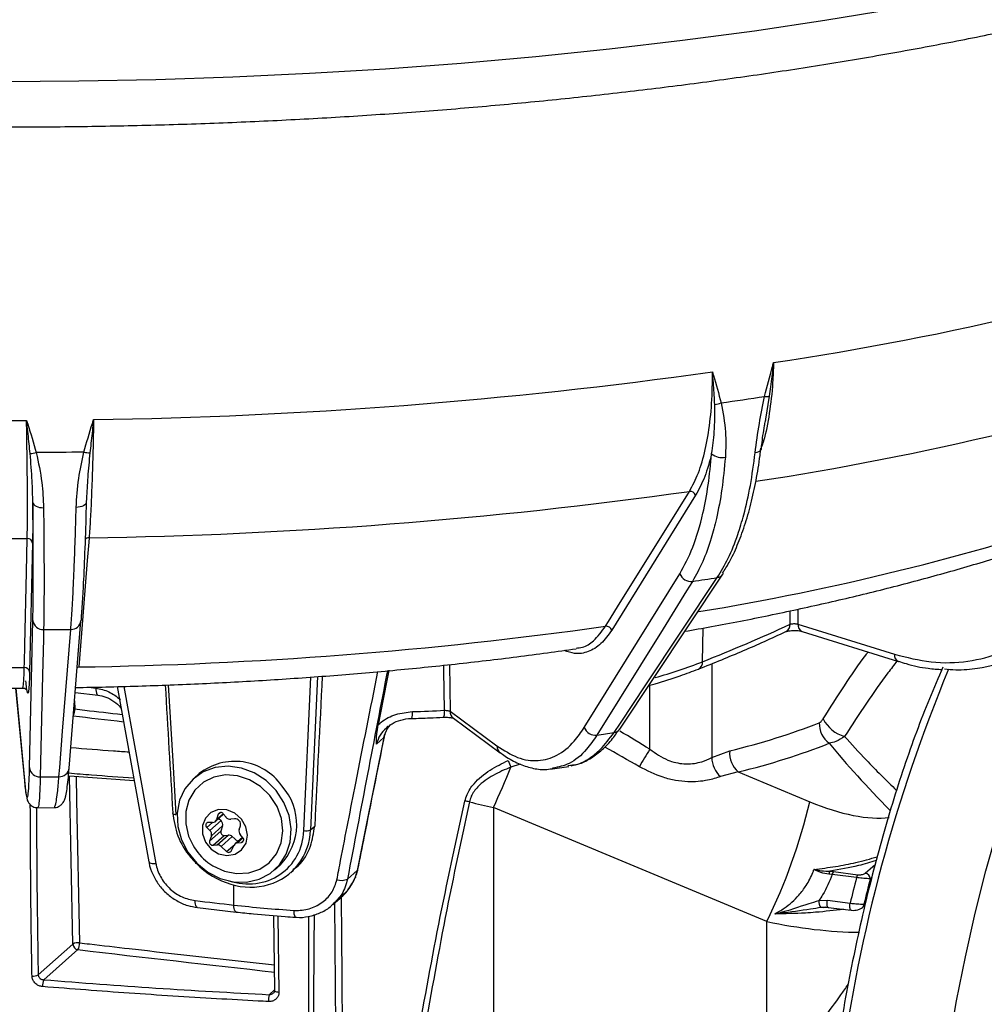
# Model space of a CAD drawing. Units: millimetres. Extents: x 209 to 2181, y 289 to 1510.
# Drawn here: x 1906 to 1997, y 713 to 806 of the extents above; entities that cross this region are included whole.
import ezdxf

# ---------------------------------------------------------------- set-up
doc = ezdxf.new("R2010")
doc.units = ezdxf.units.MM
doc.header["$LTSCALE"] = 3

msp = doc.modelspace()

# ---------------------------------------------------------------- linework, layer by layer
at = {"color": 8, "linetype": 'Continuous', "lineweight": 25}
for p, q in [((1976.942, 770.656), (1976.596, 768.475)), ((1979.674, 750.442), (1979.67, 749.021)), ((1970.611, 745.443), (1970.657, 748.635)), ((1946.569, 745.172), (1946.619, 740.727)), ((1971.474, 745.25), (1971.474, 736.328)), ((1932.733, 729.389), (1933.404, 743.984)), ((1934.047, 744.033), (1933.377, 729.47)), ((1905.363, 742.936), (1906.185, 734.201)), ((1915.636, 743.099), (1918.675, 726.273)), ((1965.608, 737.117), (1965.608, 743.213)), ((1910.972, 740.95), (1910.897, 740.957)), ((1910.956, 741.712), (1910.972, 740.95)), ((1953.274, 735.722), (1952.4, 735.427)), ((1910.807, 718.613), (1910.473, 734.581)), ((1950.739, 731.588), (1950.739, 691.677)), ((1924.449, 730.444), (1925.078, 730.998)), ((1924.61, 730.943), (1924.794, 731.105)), ((1923.524, 729.697), (1924.056, 730.166)), ((1925.398, 727.41), (1926.167, 728.088)), ((1926.436, 728.227), (1926.964, 728.693)), ((1926.804, 728.263), (1927.017, 728.451)), ((1937.631, 724.956), (1937.68, 725.017)), ((1926.092, 722.322), (1926.081, 724.221)), ((1986.677, 724.949), (1986.534, 724.822)), ((1936.025, 680.178), (1935.671, 722.518)), ((1985.936, 722.41), (1986.096, 722.551)), ((1930.272, 721.287), (1930.364, 714.026)), ((1982.065, 722.093), (1981.855, 722.079)), ((1929.453, 713.802), (1929.973, 714.311))]:
    msp.add_line(p, q, dxfattribs=at)
at = {"color": 7, "linetype": 'Continuous', "lineweight": 25}
for p, q in [((1912.089, 760.925), (1912.072, 760.618)), ((1969.951, 761.259), (1961.99, 748.442)), ((1906.962, 756.721), (1906.682, 744.451)), ((1959.378, 739.194), (1968.454, 753.804)), ((1962.738, 739.039), (1972.543, 753.756)), ((1906.679, 735.375), (1906.997, 749.363)), ((1910.447, 735.342), (1911.566, 749.337)), ((1911.568, 749.411), (1911.566, 749.338)), ((1979.67, 749.021), (1988.836, 746.151)), ((1980.055, 748.326), (1989.222, 745.456)), ((1989.209, 745.46), (1989.222, 745.456)), ((1905.361, 742.936), (1906.188, 734.134)), ((1915.014, 743.079), (1918.02, 726.427)), ((1911.021, 742.522), (1913.19, 742.266)), ((1946.619, 740.727), (1951.076, 737.436)), ((1946.936, 740.076), (1951.393, 736.785)), ((1940.94, 739.444), (1940.926, 739.432)), ((1962.75, 739.056), (1962.737, 739.036)), ((1940.328, 738.229), (1939.64, 737.622)), ((1971.474, 736.328), (1973.185, 736.97)), ((1956.395, 735.323), (1956.321, 735.302)), ((1956.352, 735.25), (1957.896, 735.482)), ((1957.826, 735.582), (1958.077, 735.615)), ((1916.633, 734.111), (1910.473, 734.581)), ((1922.797, 734.809), (1922.273, 734.347)), ((1974, 734.963), (1972.31, 734.522)), ((1974, 734.963), (1980.79, 732.13)), ((1906.185, 734.201), (1906.188, 734.134)), ((1907.407, 731.57), (1909.063, 731.587)), ((1976.713, 720.75), (1950.739, 731.588)), ((1924.333, 730.266), (1925.114, 730.954)), ((1924.61, 730.943), (1924.449, 730.444)), ((1925.341, 730.678), (1925.085, 730.99)), ((1923.524, 729.697), (1923.809, 729.411)), ((1924.053, 730.166), (1923.678, 730.172)), ((1923.809, 729.411), (1924.87, 730.346)), ((1923.949, 728.897), (1925.01, 729.832)), ((1924.661, 730.555), (1924.87, 730.346)), ((1925.01, 729.832), (1924.848, 729.333)), ((1926.156, 730.517), (1925.787, 730.481)), ((1926.591, 729.498), (1926.704, 729.848)), ((1933.377, 729.47), (1933.767, 729.814)), ((1923.788, 728.397), (1924.848, 729.333)), ((1923.949, 728.897), (1923.788, 728.397)), ((1924.117, 727.995), (1925.177, 728.931)), ((1924.486, 728.032), (1925.546, 728.968)), ((1924.879, 727.892), (1925.94, 728.827)), ((1925.177, 728.931), (1925.546, 728.968)), ((1925.94, 728.827), (1926.456, 728.348)), ((1926.95, 728.713), (1926.694, 729.025)), ((1924.117, 727.995), (1924.486, 728.032)), ((1924.879, 727.892), (1925.398, 727.41)), ((1925.825, 727.452), (1926.118, 728.015)), ((1926.916, 728.754), (1926.207, 728.129)), ((1926.436, 728.227), (1926.804, 728.263)), ((1929.946, 725.647), (1930.476, 726.114)), ((1986.066, 725.353), (1986.78, 725.982)), ((1931.494, 725.412), (1931.742, 725.631)), ((1936.883, 724.794), (1937.813, 725.613)), ((1937.631, 724.956), (1937.813, 725.613)), ((1982.914, 725.216), (1982.612, 725.241)), ((1982.698, 725.531), (1983.048, 725.496)), ((1985.23, 724.925), (1982.914, 725.216)), ((1983.048, 725.496), (1985.363, 725.204)), ((1935.493, 722.361), (1936.195, 722.981)), ((1981.655, 722.744), (1982.475, 722.772)), ((1982.475, 722.772), (1984.636, 722.5)), ((1985.8, 722.094), (1986.037, 722.303)), ((1922.632, 722.082), (1926.303, 721.66)), ((1929.973, 714.266), (1929.896, 721.319)), ((1982.263, 722.106), (1982.065, 722.093)), ((1982.551, 722.104), (1984.712, 721.832)), ((1976.713, 705.599), (1976.713, 720.75)), ((1907.501, 715.698), (1910.807, 718.613)), ((1911.275, 718.083), (1908.029, 715.22))]:
    msp.add_line(p, q, dxfattribs=at)
at = {"color": 8, "linetype": 'Continuous', "lineweight": 25, "flags": 128}
for points in [[(1904.017, 800.58), (1911.359, 800.626), (1918.69, 800.77), (1925.997, 801.012), (1933.27, 801.351), (1940.496, 801.787), (1947.664, 802.318), (1954.762, 802.945), (1961.779, 803.666), (1968.705, 804.48), (1975.527, 805.385), (1982.235, 806.381), (1988.818, 807.466)], [(1976.189, 765.673), (1976.175, 765.614), (1976.124, 765.525), (1976.038, 765.447), (1975.919, 765.381), (1975.773, 765.33), (1975.606, 765.296)], [(1978.921, 748.996), (1978.921, 749.012), (1978.924, 750.28)], [(1992.774, 700.261), (1993.333, 704.608), (1993.991, 708.929), (1994.743, 713.205), (1995.586, 717.415), (1996.516, 721.54), (1997.529, 725.56), (1998.62, 729.456), (1999.784, 733.209), (2001.016, 736.803), (2002.309, 740.22), (2003.657, 743.444), (2005.055, 746.46), (2006.495, 749.254), (2007.054, 750.257)], [(1911.212, 744.921), (1911.259, 744.932), (1911.355, 744.942)], [(1946.083, 740.823), (1946.083, 740.839), (1946.042, 744.584), (1946.036, 745.114)], [(1912.259, 743.013), (1912.538, 742.98), (1912.974, 742.929)], [(1912.974, 742.929), (1912.982, 742.754), (1913.001, 742.598), (1913.032, 742.468), (1913.073, 742.367), (1913.124, 742.299), (1913.18, 742.268), (1913.194, 742.266)], [(1919.861, 743.23), (1920.286, 735.997), (1920.584, 730.921)], [(1946.083, 740.823), (1946.079, 740.649), (1946.07, 740.494), (1946.055, 740.364), (1946.035, 740.265), (1946.011, 740.2), (1945.983, 740.171), (1945.976, 740.17)], [(1940.328, 738.229), (1940.383, 738.296), (1940.388, 738.312)], [(1911.106, 734.532), (1911.153, 732.292), (1911.437, 718.733)], [(1918.02, 726.427), (1918.045, 726.378), (1918.109, 726.334), (1918.209, 726.3), (1918.34, 726.278), (1918.498, 726.269), (1918.675, 726.273)], [(1986.78, 725.982), (1986.871, 725.962), (1986.939, 725.934)], [(1937.813, 725.613), (1937.867, 725.68), (1937.873, 725.7)], [(1937.653, 724.951), (1937.653, 724.95), (1937.631, 724.956)], [(1922.632, 722.082), (1922.623, 722.084), (1922.567, 722.115), (1922.518, 722.182), (1922.477, 722.283), (1922.447, 722.414), (1922.427, 722.57), (1922.42, 722.744)], [(1926.303, 721.66), (1926.294, 721.662), (1926.238, 721.693), (1926.189, 721.76), (1926.149, 721.861), (1926.118, 721.992), (1926.099, 722.148), (1926.092, 722.322)], [(1982.551, 722.104), (1982.519, 722.118), (1982.482, 722.17), (1982.454, 722.255), (1982.439, 722.367), (1982.438, 722.498), (1982.45, 722.637), (1982.475, 722.772)], [(1984.714, 721.831), (1984.68, 721.846), (1984.642, 721.897), (1984.615, 721.983), (1984.6, 722.095), (1984.599, 722.226), (1984.611, 722.364), (1984.636, 722.5)], [(1930.364, 714.026), (1930.258, 714.035), (1930.162, 714.053), (1930.079, 714.078), (1930.013, 714.11), (1929.969, 714.146), (1929.946, 714.186), (1929.944, 714.203)]]:
    msp.add_lwpolyline(points, dxfattribs=at)
at = {"color": 7, "linetype": 'Continuous', "lineweight": 25, "flags": 128}
for points in [[(1911.838, 765.354), (1911.274, 765.346), (1910.71, 765.338), (1910.145, 765.332), (1909.58, 765.325), (1909.016, 765.32), (1908.451, 765.315), (1907.886, 765.31), (1907.321, 765.307)], [(1961.395, 748.807), (1961.675, 749.257), (1962.793, 751.058), (1967.267, 758.261), (1969.356, 761.624)], [(1906.989, 760.565), (1907.014, 760.465), (1907.077, 760.371), (1907.173, 760.284), (1907.301, 760.21), (1907.455, 760.15), (1907.629, 760.106), (1907.816, 760.081), (1908.01, 760.075)], [(1912.072, 760.618), (1912.058, 760.518), (1912.007, 760.422), (1911.921, 760.334), (1911.803, 760.257), (1911.657, 760.194), (1911.489, 760.147), (1911.305, 760.118), (1911.112, 760.108)], [(1906.178, 744.888), (1906.188, 745.319), (1906.227, 747.043), (1906.384, 753.939), (1906.457, 757.158)], [(1912.337, 757.22), (1912.302, 756.788), (1912.164, 755.064), (1911.613, 748.164), (1911.355, 744.942)], [(1962.2, 738.71), (1962.804, 739.617), (1965.221, 743.245), (1972.007, 753.43)], [(1972.585, 753.829), (1972.557, 753.778), (1972.543, 753.756)], [(1969.651, 753.075), (1969.092, 752.175), (1966.855, 748.574), (1960.576, 738.465)], [(1908.013, 748.488), (1907.994, 747.626), (1907.915, 744.178), (1907.696, 734.5)], [(1909.477, 734.519), (1909.546, 735.381), (1909.822, 738.831), (1910.597, 748.514)], [(1930.102, 733.196), (1929.147, 734.145), (1928.028, 734.87), (1926.806, 735.332), (1925.547, 735.506), (1924.317, 735.384), (1923.185, 734.971), (1922.21, 734.29), (1921.445, 733.377), (1920.932, 732.282), (1920.698, 731.064), (1920.755, 729.789), (1921.101, 728.524), (1921.718, 727.339), (1922.571, 726.298), (1923.614, 725.455), (1924.793, 724.858), (1926.042, 724.537), (1927.295, 724.511), (1928.484, 724.781), (1929.545, 725.331), (1930.421, 726.134), (1931.064, 727.144), (1931.44, 728.308), (1931.529, 729.564), (1931.326, 730.842), (1930.841, 732.075), (1930.102, 733.196)], [(1929.517, 732.727), (1928.63, 733.594), (1927.585, 734.234), (1926.447, 734.609), (1925.288, 734.693), (1924.18, 734.482), (1923.194, 733.99), (1922.391, 733.246), (1921.822, 732.299), (1921.522, 731.206), (1921.51, 730.038), (1921.787, 728.867), (1922.207, 727.977)], [(1923.618, 726.377), (1924.096, 726.048), (1925.196, 725.537), (1926.353, 725.305), (1927.496, 725.369), (1928.551, 725.723), (1929.453, 726.346), (1930.144, 727.199), (1930.582, 728.227), (1930.739, 729.366), (1930.606, 730.545), (1930.189, 731.689), (1929.517, 732.727)], [(1920.274, 731.095), (1920.262, 731.065), (1920.267, 731.036), (1920.287, 731.008), (1920.322, 730.983), (1920.371, 730.961), (1920.432, 730.943), (1920.504, 730.929), (1920.584, 730.921)], [(1926.815, 730.491), (1926.179, 731.051), (1925.415, 731.362), (1924.625, 731.384), (1923.916, 731.114), (1923.384, 730.587), (1923.1, 729.875), (1923.104, 729.074), (1923.394, 728.293), (1923.932, 727.636), (1924.644, 727.193), (1925.435, 727.024), (1926.197, 727.15), (1926.829, 727.556), (1927.244, 728.186), (1927.386, 728.955), (1927.236, 729.76), (1926.815, 730.491)], [(1923.678, 730.172), (1923.599, 730.161), (1923.53, 730.128), (1923.475, 730.074), (1923.44, 730.005), (1923.427, 729.926), (1923.438, 729.844), (1923.471, 729.765), (1923.524, 729.697)], [(1922.505, 726.29), (1922.477, 726.264), (1922.463, 726.252), (1922.461, 726.253), (1922.473, 726.267), (1922.498, 726.294), (1922.535, 726.332), (1922.536, 726.333)], [(1922.42, 722.744), (1922.879, 722.691), (1923.338, 722.638), (1923.797, 722.586), (1924.256, 722.533), (1924.715, 722.48), (1925.174, 722.427), (1925.633, 722.375), (1926.092, 722.322)], [(1929.944, 714.203), (1929.948, 714.226), (1929.973, 714.266)]]:
    msp.add_lwpolyline(points, dxfattribs=at)
at = {"color": 7, "linetype": 'Continuous', "lineweight": 25}
for centre, radius, start, end in [((1933.385, 1067.36), 296.78, 278.51929, 288.27287), ((1905.75, 1242.051), 473.662, 270.8488, 277.98392), ((1903.727, 1258.011), 489.644, 263.33343, 270.31204), ((1971.522, 772.173), 2.309, 276.03146, 291.81178), ((1914.797, 1166.71), 400.838, 278.25952, 278.85491), ((1976.7, 772.033), 1.398, 261.75619, 279.9695), ((1906.741, 767.583), 2.349, 269.84928, 284.30369), ((1912.363, 767.569), 2.277, 256.68215, 271.23311), ((1972.465, 766.37), 1.531, 229.50328, 281.74361), ((1905.696, 1214.543), 457.371, 270.83192, 278.00079), ((1969.423, 761.065), 0.563, 20.16836, 96.83439), ((1903.746, 1229.954), 472.804, 263.31693, 270.32854), ((1906.481, 756.676), 0.482, 5.24598, 92.85531), ((1969.51, 754.192), 1.125, 200.15645, 277.18412), ((1914.255, 1129.231), 380.213, 278.37769, 278.73674), ((1907.959, 749.452), 0.966, 185.27066, 273.22382), ((1904.239, 1233.418), 484.945, 270.44593, 270.75121), ((1905.518, 1146.41), 401.51, 270.83302, 277.9997), ((1961.462, 748.248), 0.563, 20.16842, 96.83247), ((1916.909, 882.535), 147.235, 291.39138, 294.90869), ((1903.806, 1159.94), 415.058, 263.318, 270.32747), ((1906.202, 744.407), 0.482, 5.24585, 92.85328), ((1939.608, 860.344), 119.696, 271.64647, 273.101), ((1984.885, 741.385), 3.135, 206.01699, 255.57252), ((1960.434, 739.581), 1.125, 200.15436, 277.2399), ((1984.028, 739.55), 2.33, 177.62733, 232.85547), ((1912.834, 1061.261), 326.307, 278.41305, 278.70139), ((2081.877, 665.203), 136.712, 148.2628, 149.07135), ((1974.11, 736.453), 2.639, 182.71057, 226.9971), ((1975.571, 736.77), 2.395, 175.19794, 228.97756), ((1907.64, 735.464), 0.966, 185.27452, 273.28251), ((1926.169, 730.507), 5.466, 35.27558, 128.00779), ((1879.25, 764.8), 78.828, 335.08182, 338.12231), ((1960.031, 738.755), 8.325, 198.85409, 203.56984), ((1904.238, 1150.676), 416.19, 270.47599, 270.72115), ((1926.572, 729.971), 5.488, 315.34629, 42.28634), ((1947.42, 728.062), 4.191, 75.58843, 81.51917), ((1928.18, 744.555), 54.057, 333.87295, 346.71194), ((1924.86, 730.842), 0.269, 33.41063, 157.97389), ((1925.75, 731), 0.521, 218.24877, 274.11233), ((1924.068, 730.566), 0.401, 267.96233, 342.21896), ((1924.513, 729.973), 0.516, 344.08809, 46.28861), ((1926.191, 729.987), 0.532, 344.83514, 93.78584), ((1923.453, 729.038), 0.516, 344.08809, 46.28861), ((1925.156, 729.249), 0.319, 164.83514, 273.78584), ((1925.586, 728.458), 0.511, 46.20488, 94.45108), ((1927.08, 729.356), 0.509, 163.81031, 220.57695), ((1932.951, 730.255), 0.893, 255.83769, 298.43207), ((1927.023, 730.802), 5.584, 210.39891, 232.42034), ((1924.096, 728.314), 0.319, 164.83514, 273.78584), ((1924.525, 727.523), 0.511, 46.20488, 94.45108), ((1926.47, 727.831), 0.397, 95.01094, 152.35485), ((1926.763, 728.525), 0.265, 278.94667, 45.23321), ((1925.596, 727.591), 0.268, 222.50304, 328.88148), ((1936.743, 725.364), 1, 335.54304, 339.68568), ((1983.426, 725.16), 0.818, 152.97336, 174.30606), ((1983.496, 725.111), 0.591, 139.30446, 169.71188), ((1985.812, 724.819), 0.591, 139.30446, 169.71188), ((1985.988, 724.812), 0.546, 1.05871, 81.76054), ((1936.287, 726.108), 1.444, 253.37621, 294.40337), ((2142.916, 685.013), 162.658, 165.79624, 166.67551), ((2140.652, 685.382), 159.085, 165.6457, 166.54079), ((1938.929, 834.857), 113.265, 263.4924, 266.38902), ((1982.676, 722.689), 1.022, 176.92308, 216.60306), ((1911.279, 717.851), 0.896, 79.83866, 121.74842), ((1911.359, 718.628), 0.552, 181.54723, 261.27202), ((1910.367, 718.655), 1.073, 327.80014, 4.18294), ((1907.042, 716.444), 0.876, 261.60366, 301.61854), ((1909.315, 714.652), 1.406, 156.14941, 183.40315), ((1931.378, 713.238), 2.005, 163.66444, 182.57246)]:
    msp.add_arc(centre, radius, start, end, dxfattribs=at)
at = {"color": 8, "linetype": 'Continuous', "lineweight": 25}
for centre, radius, start, end in [((1932.66, 1044.876), 285.552, 278.66393, 288.30422), ((1930.171, 994.039), 247.114, 279.33572, 288.33604), ((1912.338, 756.711), 0.508, 90.11871, 139.50718), ((1971.91, 754.193), 0.77, 277.25636, 325.40098), ((1910.633, 749.454), 0.94, 267.79932, 352.88737), ((1978.182, 748.953), 0.74, 298.0564, 3.31263), ((1980.346, 748.942), 0.681, 173.3495, 244.71619), ((1989.518, 746.073), 0.687, 173.50789, 243.25301), ((1952.018, 793.367), 51.405, 285.91503, 291.20512), ((1969.9, 745.386), 0.714, 296.16203, 4.63603), ((2132.524, 687.085), 150.061, 157.41344, 172.46284), ((1909.756, 740.889), 1.218, 333.83505, 2.87528), ((1941.79, 740.48), 1.275, 340.10997, 9.80603), ((1947.425, 740.717), 0.806, 179.30256, 232.67301), ((1962.103, 739.473), 0.77, 277.18885, 325.4058), ((1951.883, 737.426), 0.808, 179.33037, 231.42459), ((1909.514, 735.458), 0.94, 267.73895, 352.90026), ((1985.52, 722.403), 0.417, 312.30849, 0.9755), ((1932.741, 721.657), 0.959, 170.39435, 210.99196)]:
    msp.add_arc(centre, radius, start, end, dxfattribs=at)
at = {"color": 7, "linetype": 'Continuous', "lineweight": 25}
for centre, major_axis, ratio, start_param, end_param in [((1953.03, 836.775), (40.746, 773.921), 0.017738, 1.691823, 1.710381), ((1943.213, 695.339), (37.972, 207.72), 0.054647, 1.341241, 1.366799), ((1871.687, 15239.232), (-2002.48, 38985.422), 0.019193, 1.950792, 1.951127), ((1845.173, 836.969), (156.116, -81.056), 0.403486, 5.850472, 5.946259), ((1939.399, 674.018), (36.66, 200.507), 0.05489, 1.254858, 1.32059), ((1844.382, 835.36), (158.157, -81.03), 0.403709, 5.847927, 5.943715), ((1950.985, 739.758), (19.909, -4.878), 0.391334, 4.681552, 4.795687), ((1926.836, 730.637), (-4.751, 5.141), 0.876404, 1.606991, 3.854208)]:
    msp.add_ellipse(centre, major_axis=major_axis, ratio=ratio, start_param=start_param, end_param=end_param, dxfattribs=at)
at = {"color": 8, "linetype": 'Continuous', "lineweight": 25}
for centre, major_axis, ratio, start_param, end_param in [((1944.144, 700.541), (38.069, 208.251), 0.054647, 1.367568, 1.464071), ((2403.37, 1232.565), (1487.31, 9.852), 0.348714, 4.372532, 4.375949), ((1925.346, 746.378), (67.726, -33.2), 0.147431, 1.008241, 1.059811), ((1924.975, 745.723), (67.814, -32.399), 0.123306, 1.006752, 1.064865), ((2089.669, 689.173), (114.172, -66.164), 0.191316, 3.623207, 3.743642), ((1980.913, 736.967), (9.793, -5.017), 0.403709, 4.904048, 5.75319), ((1926.659, 730.473), (-4.42, 4.766), 0.875971, 2.156376, 3.852719), ((1976.959, 728.92), (19.909, -4.878), 0.391334, 4.795687, 5.249943), ((2403.369, 1209.937), (1486.052, 9.844), 0.348714, 4.372567, 4.385855)]:
    msp.add_ellipse(centre, major_axis=major_axis, ratio=ratio, start_param=start_param, end_param=end_param, dxfattribs=at)
at = {"color": 7, "linetype": 'Continuous', "lineweight": 25}
for points, knots in [([(1840.843, 800.109), (1841.982, 799.968), (1845.284, 799.559), (1850.818, 798.948), (1857.461, 798.302), (1864.171, 797.744), (1870.937, 797.272), (1877.751, 796.888), (1884.601, 796.592), (1891.479, 796.384), (1898.375, 796.264), (1905.279, 796.233), (1912.182, 796.291), (1919.073, 796.437), (1925.943, 796.672), (1932.782, 796.995), (1939.58, 797.406), (1946.329, 797.903), (1953.018, 798.488), (1959.638, 799.158), (1966.18, 799.913), (1972.634, 800.752), (1978.992, 801.675), (1985.245, 802.679), (1991.384, 803.765), (1997.401, 804.93), (2003.288, 806.174), (2009.036, 807.495), (2014.638, 808.891), (2020.087, 810.363), (2025.375, 811.908), (2030.495, 813.525), (2035.441, 815.212), (2040.206, 816.97), (2044.784, 818.797), (2049.169, 820.692), (2053.356, 822.655), (2057.339, 824.685), (2061.112, 826.783), (2064.669, 828.949), (2068.004, 831.183), (2071.11, 833.486), (2073.978, 835.856), (2076.599, 838.292), (2078.961, 840.79), (2081.055, 843.343), (2082.87, 845.942), (2084.401, 848.575), (2085.642, 851.231), (2086.597, 853.898), (2087.261, 856.565), (2087.659, 859.132), (2087.702, 860.811), (2087.722, 861.599)], [0, 0, 0, 0, 0.010448, 0.030307, 0.05016, 0.070007, 0.089849, 0.109686, 0.129519, 0.14935, 0.169179, 0.189007, 0.208835, 0.228663, 0.248492, 0.268323, 0.288157, 0.307994, 0.327836, 0.347684, 0.367538, 0.387399, 0.407269, 0.42715, 0.447041, 0.466946, 0.486865, 0.506801, 0.526756, 0.546732, 0.566731, 0.586757, 0.606812, 0.6269, 0.647025, 0.66719, 0.687399, 0.707653, 0.727956, 0.748306, 0.768698, 0.789122, 0.809552, 0.829945, 0.850242, 0.87037, 0.890244, 0.909783, 0.928929, 0.947665, 0.966018, 0.984054, 1, 1, 1, 1]), ([(1976.499, 770.65), (1976.742, 771.594), (1977.015, 772.655), (1977.314, 773.722), (1977.349, 773.846), (1977.351, 773.855)], [0, 0, 0, 0, 0.883529, 0.991886, 1, 1, 1, 1]), ([(1977.351, 773.855), (1977.35, 773.846), (1977.339, 773.736), (1977.256, 772.965), (1977.123, 771.9), (1976.986, 770.96), (1976.942, 770.656)], [0, 0, 0, 0, 0.008241, 0.100632, 0.709275, 1, 1, 1, 1]), ([(1969.356, 761.624), (1969.654, 762.179), (1970.248, 763.289), (1970.9, 765.535), (1971.345, 768.139), (1971.51, 770.379), (1971.546, 772.021), (1971.542, 772.656), (1971.539, 772.98)], [0, 0, 0, 0, 0.217092, 0.434183, 0.651274, 0.868365, 0.932834, 1, 1, 1, 1]), ([(1971.539, 772.98), (1971.542, 772.972), (1971.576, 772.858), (1971.872, 771.882), (1972.141, 770.902), (1972.38, 770.03)], [0, 0, 0, 0, 0.008114, 0.116471, 1, 1, 1, 1]), ([(1971.765, 769.877), (1971.752, 770.172), (1971.71, 771.085), (1971.625, 772.118), (1971.551, 772.865), (1971.54, 772.971), (1971.539, 772.98)], [0, 0, 0, 0, 0.290725, 0.899368, 0.991759, 1, 1, 1, 1]), ([(1972.38, 770.03), (1972.552, 769.105), (1972.876, 767.365), (1972.809, 765.666), (1972.777, 764.87)], [0, 0, 0, 0, 0.531347, 1, 1, 1, 1]), ([(1975.606, 765.296), (1975.723, 766.213), (1975.944, 767.938), (1976.322, 769.784), (1976.499, 770.65)], [0, 0, 0, 0, 0.531211, 1, 1, 1, 1]), ([(1971.471, 765.205), (1971.57, 765.888), (1971.786, 767.361), (1971.772, 768.999), (1971.765, 769.877)], [0, 0, 0, 0, 0.463931, 1, 1, 1, 1]), ([(1906.394, 768.374), (1906.396, 768.366), (1906.434, 768.247), (1906.761, 767.229), (1907.057, 766.213), (1907.321, 765.307)], [0, 0, 0, 0, 0.008114, 0.116471, 1, 1, 1, 1]), ([(1906.457, 757.158), (1906.466, 757.693), (1906.484, 758.763), (1906.486, 760.965), (1906.468, 763.541), (1906.438, 765.772), (1906.411, 767.413), (1906.4, 768.05), (1906.394, 768.374)], [0, 0, 0, 0, 0.217092, 0.434183, 0.651274, 0.868365, 0.932834, 1, 1, 1, 1]), ([(1906.735, 765.234), (1906.704, 765.532), (1906.61, 766.454), (1906.492, 767.5), (1906.407, 768.258), (1906.395, 768.365), (1906.394, 768.374)], [0, 0, 0, 0, 0.290725, 0.899368, 0.991759, 1, 1, 1, 1]), ([(1911.838, 765.354), (1912.103, 766.265), (1912.4, 767.288), (1912.726, 768.313), (1912.764, 768.433), (1912.767, 768.441)], [0, 0, 0, 0, 0.883529, 0.991886, 1, 1, 1, 1]), ([(1912.767, 768.441), (1912.754, 767.808), (1912.72, 766.131), (1912.65, 763.607), (1912.557, 761.057), (1912.453, 758.845), (1912.376, 757.773), (1912.337, 757.22)], [0, 0, 0, 0, 0.131595, 0.348691, 0.565787, 0.775725, 1, 1, 1, 1]), ([(1912.767, 768.441), (1912.766, 768.432), (1912.754, 768.324), (1912.668, 767.564), (1912.546, 766.516), (1912.445, 765.592), (1912.412, 765.293)], [0, 0, 0, 0, 0.008241, 0.100632, 0.709275, 1, 1, 1, 1]), ([(1976.192, 765.673), (1976.205, 765.798), (1976.283, 766.508), (1976.406, 767.383), (1976.548, 768.157), (1976.574, 768.298)], [0, 0, 0, 0, 0.149623, 0.845954, 1, 1, 1, 1]), ([(1976.596, 768.475), (1976.588, 768.419), (1976.579, 768.357), (1976.568, 768.303), (1976.568, 768.299)], [0, 0, 0, 0, 0.9238578, 1, 1, 1, 1]), ([(1907.321, 765.307), (1907.524, 764.357), (1907.905, 762.57), (1907.976, 760.872), (1908.01, 760.075)], [0, 0, 0, 0, 0.531347, 1, 1, 1, 1]), ([(1911.112, 760.108), (1911.165, 761.013), (1911.264, 762.717), (1911.655, 764.512), (1911.838, 765.354)], [0, 0, 0, 0, 0.531211, 1, 1, 1, 1]), ([(1972.007, 753.43), (1972.363, 754.021), (1973.08, 755.211), (1973.903, 757.28), (1974.606, 759.597), (1975.19, 762.156), (1975.466, 764.244), (1975.606, 765.296)], [0, 0, 0, 0, 0.2090644, 0.4213149, 0.5772073, 0.7869942, 1, 1, 1, 1]), ([(1972.516, 753.859), (1972.723, 754.183), (1973.23, 754.974), (1973.927, 756.483), (1974.622, 758.344), (1975.218, 760.406), (1975.702, 762.644), (1976.009, 764.427), (1976.122, 765.493), (1976.145, 765.719)], [0, 0, 0, 0, 0.115245, 0.281809, 0.450123, 0.619021, 0.787451, 0.954777, 1, 1, 1, 1]), ([(1906.989, 760.565), (1906.976, 761.242), (1906.947, 762.702), (1906.809, 764.35), (1906.735, 765.234)], [0, 0, 0, 0, 0.463931, 1, 1, 1, 1]), ([(1968.454, 753.804), (1968.88, 754.595), (1969.745, 756.2), (1970.599, 759.165), (1971.18, 762.195), (1971.373, 764.197), (1971.471, 765.205)], [0, 0, 0, 0, 0.28513, 0.578531, 0.787672, 1, 1, 1, 1]), ([(1972.777, 764.87), (1972.677, 763.843), (1972.476, 761.772), (1971.993, 759.231), (1971.383, 756.926), (1970.648, 754.861), (1969.985, 753.674), (1969.651, 753.075)], [0, 0, 0, 0, 0.209065, 0.421315, 0.577228, 0.787004, 1, 1, 1, 1]), ([(1971.471, 765.205), (1971.268, 764.448), (1970.857, 762.912), (1970.256, 761.815), (1969.951, 761.259)], [0, 0, 0, 0, 0.493209, 1, 1, 1, 1]), ([(1906.989, 760.565), (1906.989, 759.82), (1906.99, 758.312), (1906.971, 757.256), (1906.962, 756.721)], [0, 0, 0, 0, 0.493209, 1, 1, 1, 1]), ([(1906.997, 749.363), (1907.01, 750.125), (1907.037, 751.671), (1907.039, 754.579), (1907.023, 757.571), (1907, 759.562), (1906.989, 760.565)], [0, 0, 0, 0, 0.28513, 0.578531, 0.787672, 1, 1, 1, 1]), ([(1912.072, 760.618), (1912.032, 759.28), (1911.952, 756.566), (1911.819, 753.472), (1911.69, 751.065), (1911.609, 749.965), (1911.568, 749.411)], [0, 0, 0, 0, 0.285132, 0.578532, 0.787672, 1, 1, 1, 1]), ([(1908.01, 760.075), (1908.021, 759.054), (1908.044, 756.995), (1908.056, 754.485), (1908.057, 752.22), (1908.046, 750.205), (1908.024, 749.063), (1908.013, 748.488)], [0, 0, 0, 0, 0.209065, 0.421315, 0.577228, 0.787004, 1, 1, 1, 1]), ([(1910.597, 748.514), (1910.638, 749.079), (1910.722, 750.216), (1910.829, 752.223), (1910.929, 754.487), (1911.023, 757.001), (1911.083, 759.067), (1911.112, 760.108)], [0, 0, 0, 0, 0.209064, 0.421315, 0.577207, 0.786994, 1, 1, 1, 1]), ([(1968.928, 748.33), (1969.77, 748.476), (1972.48, 748.946), (1976.937, 749.834), (1982.297, 750.99), (1987.532, 752.241), (1992.645, 753.582), (1997.623, 755.018), (2001.465, 756.225), (2003.634, 756.962), (2004.233, 757.165)], [0, 0, 0, 0, 0.065301, 0.210078, 0.355365, 0.501242, 0.647799, 0.795136, 0.943368, 1, 1, 1, 1]), ([(1988.836, 746.151), (1990.006, 745.857), (1992.381, 745.261), (1995.816, 745.365), (1999.068, 746.223), (2001.693, 747.642), (2003.12, 748.935), (2003.681, 749.444)], [0, 0, 0, 0, 0.211651, 0.42944, 0.641091, 0.858879, 1, 1, 1, 1]), ([(1978.536, 748.303), (1978.54, 748.304), (1978.55, 748.309), (1978.641, 748.34), (1978.802, 748.376), (1979.055, 748.41), (1979.374, 748.421), (1979.69, 748.401), (1979.931, 748.362), (1980.017, 748.336), (1980.051, 748.326)], [0, 0, 0, 0, 0.058419, 0.151285, 0.269373, 0.410535, 0.577651, 0.753905, 0.90154, 1, 1, 1, 1]), ([(1978.921, 748.996), (1978.958, 749.009), (1979.032, 749.033), (1979.19, 749.054), (1979.359, 749.06), (1979.53, 749.05), (1979.622, 749.031), (1979.67, 749.021)], [0, 0, 0, 0, 0.198157, 0.396158, 0.594053, 0.791981, 1, 1, 1, 1]), ([(2004.447, 748.507), (2004.006, 748.111), (2002.691, 746.931), (2000.135, 745.557), (1997.242, 744.789), (1995.016, 744.595), (1993.945, 744.69), (1993.589, 744.721)], [0, 0, 0, 0, 0.147071, 0.438232, 0.737837, 0.913051, 1, 1, 1, 1]), ([(1970.215, 744.745), (1970.957, 745.04), (1973.112, 745.899), (1975.885, 747.085), (1977.855, 747.99), (1978.53, 748.3)], [0, 0, 0, 0, 0.2566267, 0.7452075, 1, 1, 1, 1]), ([(1911.04, 742.989), (1912.004, 743.006), (1915.012, 743.061), (1920.055, 743.222), (1926.15, 743.503), (1932.208, 743.876), (1938.221, 744.34), (1944.179, 744.894), (1950.07, 745.54), (1954.871, 746.142), (1957.691, 746.54), (1958.6, 746.668)], [0, 0, 0, 0, 0.059148, 0.184683, 0.310269, 0.435935, 0.56171, 0.687625, 0.813715, 0.940016, 1, 1, 1, 1]), ([(1857.953, 745.609), (1858.871, 745.502), (1861.743, 745.165), (1866.626, 744.666), (1872.614, 744.146), (1878.653, 743.717), (1884.733, 743.38), (1890.844, 743.134), (1896.975, 742.981), (1902.039, 742.926), (1905.055, 742.934), (1906.023, 742.937)], [0, 0, 0, 0, 0.059407, 0.185721, 0.311851, 0.437811, 0.563637, 0.68936, 0.815009, 0.940614, 1, 1, 1, 1]), ([(1965.608, 743.213), (1965.771, 743.257), (1966.791, 743.529), (1968.339, 744.04), (1969.643, 744.53), (1970.215, 744.745)], [0, 0, 0, 0, 0.096338, 0.6043096, 1, 1, 1, 1]), ([(1993.434, 744.918), (1993.004, 743.932), (1992.146, 741.962), (1990.92, 738.787), (1989.745, 735.469), (1988.631, 732.006), (1987.581, 728.415), (1986.598, 724.71), (1985.686, 720.907), (1984.849, 717.02), (1984.093, 713.066), (1983.512, 709.662), (1983.206, 707.575), (1983.098, 706.834)], [0, 0, 0, 0, 0.095062, 0.190029, 0.284918, 0.379742, 0.474515, 0.569245, 0.663941, 0.758611, 0.853262, 0.947898, 1, 1, 1, 1]), ([(1989.222, 745.494), (1989.461, 745.412), (1990.398, 745.091), (1991.795, 744.807), (1992.936, 744.725), (1993.385, 744.692)], [0, 0, 0, 0, 0.171575, 0.673137, 1, 1, 1, 1]), ([(1906.682, 744.451), (1906.669, 744.011), (1906.643, 743.118), (1906.579, 742.48), (1906.499, 742.391), (1906.415, 742.81), (1906.356, 743.392), (1906.333, 743.621)], [0, 0, 0, 0, 0.211623, 0.429385, 0.641008, 0.858767, 1, 1, 1, 1]), ([(1906.037, 742.927), (1906.051, 742.93), (1906.147, 742.949), (1906.311, 742.855), (1906.417, 742.749), (1906.46, 742.667), (1906.46, 742.662), (1906.461, 742.659)], [0, 0, 0, 0, 0.036342, 0.239989, 0.42323, 0.648255, 1, 1, 1, 1]), ([(1912.974, 742.929), (1913.403, 742.841), (1914.249, 742.669), (1914.961, 742.124), (1915.312, 741.855)], [0, 0, 0, 0, 0.50688, 1, 1, 1, 1]), ([(1913.156, 742.262), (1913.412, 742.219), (1913.94, 742.131), (1914.687, 741.7), (1915.195, 741.292), (1915.371, 741.012), (1915.394, 740.976)], [0, 0, 0, 0, 0.3062071, 0.6310842, 0.9531368, 1, 1, 1, 1]), ([(1939.79, 739.452), (1939.888, 739.538), (1940.374, 739.96), (1941.459, 740.524), (1942.517, 740.639), (1943.047, 740.697)], [0, 0, 0, 0, 0.1121908, 0.5555677, 1, 1, 1, 1]), ([(1940.724, 739.254), (1940.85, 739.357), (1941.204, 739.645), (1941.962, 739.916), (1942.613, 740.049), (1942.959, 740.042), (1942.989, 740.041)], [0, 0, 0, 0, 0.204651, 0.575954, 0.962652, 1, 1, 1, 1]), ([(1942.99, 740.046), (1943.559, 740.064), (1944.558, 740.097), (1945.55, 740.148), (1945.976, 740.17)], [0, 0, 0, 0, 0.5695777, 1, 1, 1, 1]), ([(1945.977, 740.168), (1945.997, 740.17), (1946.124, 740.18), (1946.369, 740.173), (1946.655, 740.142), (1946.847, 740.101), (1946.951, 740.065), (1946.958, 740.061), (1946.961, 740.059)], [0, 0, 0, 0, 0.0448662, 0.2974221, 0.5286789, 0.725831, 0.8805373, 1, 1, 1, 1]), ([(1946.083, 740.823), (1946.139, 740.823), (1946.252, 740.823), (1946.413, 740.801), (1946.543, 740.769), (1946.595, 740.74), (1946.619, 740.727)], [0, 0, 0, 0, 0.257907, 0.515717, 0.773508, 1, 1, 1, 1]), ([(1981.699, 739.647), (1981.755, 739.678), (1981.885, 739.748), (1982.001, 739.915), (1982.067, 740.01)], [0, 0, 0, 0, 0.434951, 1, 1, 1, 1]), ([(1939.64, 737.622), (1939.64, 737.625), (1939.632, 737.913), (1939.631, 738.461), (1939.741, 739.15), (1939.79, 739.452)], [0, 0, 0, 0, 0.004727, 0.563498, 1, 1, 1, 1]), ([(1940.328, 738.229), (1940.423, 738.533), (1940.558, 738.964), (1940.842, 739.325), (1940.926, 739.432)], [0, 0, 0, 0, 0.704097, 1, 1, 1, 1]), ([(1940.394, 738.31), (1940.404, 738.366), (1940.463, 738.679), (1940.631, 739.081), (1940.892, 739.357), (1940.961, 739.429)], [0, 0, 0, 0, 0.136478, 0.772735, 1, 1, 1, 1]), ([(1940.712, 739.278), (1940.706, 739.276), (1940.647, 739.244), (1940.609, 739.187), (1940.575, 739.135)], [0, 0, 0, 0, 0.086773, 1, 1, 1, 1]), ([(1951.076, 737.436), (1951.736, 737.021), (1953.075, 736.178), (1955.002, 735.927), (1956.819, 736.449), (1958.279, 737.596), (1959.067, 738.743), (1959.378, 739.194)], [0, 0, 0, 0, 0.211651, 0.42944, 0.641091, 0.858879, 1, 1, 1, 1]), ([(1958.131, 735.554), (1958.408, 735.614), (1959.074, 735.759), (1960.066, 736.28), (1961.104, 737.07), (1961.999, 737.994), (1962.507, 738.746), (1962.724, 739.068)], [0, 0, 0, 0, 0.155164, 0.372832, 0.596093, 0.827337, 1, 1, 1, 1]), ([(1937.873, 725.699), (1938.082, 726.758), (1938.912, 730.956), (1939.756, 735.164), (1940.388, 738.312)], [0, 0, 0, 0, 0.252161, 1, 1, 1, 1]), ([(1984.104, 738.348), (1983.824, 738.156), (1983.318, 737.809), (1982.836, 737.729), (1982.62, 737.693)], [0, 0, 0, 0, 0.554026, 1, 1, 1, 1]), ([(1910.602, 737.286), (1911.955, 737.177), (1913.791, 737.029), (1915.645, 736.909), (1916.133, 736.877)], [0, 0, 0, 0, 0.736685, 1, 1, 1, 1]), ([(1951.396, 736.824), (1951.545, 736.706), (1952.11, 736.258), (1953.113, 735.739), (1954.389, 735.306), (1955.466, 735.151), (1956.093, 735.247), (1956.309, 735.279)], [0, 0, 0, 0, 0.093849, 0.357219, 0.616475, 0.867408, 1, 1, 1, 1]), ([(1965.608, 737.117), (1966.155, 736.735), (1967.153, 736.038), (1968.406, 735.758), (1969.511, 735.714), (1970.499, 735.87), (1971.175, 736.188), (1971.474, 736.328)], [0, 0, 0, 0, 0.28564, 0.521266, 0.560679, 0.805574, 1, 1, 1, 1]), ([(1906.185, 734.201), (1906.234, 733.738), (1906.333, 732.801), (1906.459, 732.413), (1906.565, 732.808), (1906.637, 733.854), (1906.667, 734.946), (1906.679, 735.375)], [0, 0, 0, 0, 0.211651, 0.42944, 0.641091, 0.858879, 1, 1, 1, 1]), ([(1908.991, 731.607), (1909.026, 731.601), (1909.225, 731.565), (1909.568, 731.739), (1909.823, 731.976), (1909.96, 732.202), (1910.053, 732.429), (1910.146, 732.769), (1910.24, 733.305), (1910.346, 734.203), (1910.415, 734.908), (1910.449, 735.392), (1910.451, 735.416)], [0, 0, 0, 0, 0.011294, 0.063903, 0.111725, 0.165297, 0.237248, 0.353327, 0.571377, 0.774164, 0.988618, 1, 1, 1, 1]), ([(1948.038, 732.207), (1948.097, 732.411), (1948.267, 732.997), (1948.999, 734.077), (1950.38, 735.194), (1951.566, 735.777), (1952.152, 736.065)], [0, 0, 0, 0, 0.114424, 0.327633, 0.667283, 1, 1, 1, 1]), ([(1952.4, 735.427), (1951.833, 735.187), (1950.704, 734.711), (1949.371, 733.766), (1948.667, 732.817), (1948.516, 732.3), (1948.463, 732.121)], [0, 0, 0, 0, 0.343657, 0.68385, 0.890437, 1, 1, 1, 1]), ([(1972.31, 734.522), (1971.92, 734.396), (1971.015, 734.102), (1969.492, 733.984), (1968.041, 734.142), (1966.462, 734.52), (1965.347, 735.09), (1964.605, 735.469)], [0, 0, 0, 0, 0.186176, 0.431532, 0.571399, 0.714983, 1, 1, 1, 1]), ([(1906.199, 734.048), (1906.206, 733.971), (1906.243, 733.556), (1906.309, 733.036), (1906.384, 732.581), (1906.459, 732.308), (1906.577, 732.047), (1906.806, 731.783), (1907.139, 731.583), (1907.379, 731.592), (1907.468, 731.595)], [0, 0, 0, 0, 0.064169, 0.345515, 0.635116, 0.783964, 0.859196, 0.914845, 0.96825, 1, 1, 1, 1]), ([(1943.399, 708.813), (1944.088, 712.706), (1945.468, 720.494), (1947.181, 728.301), (1948.038, 732.207)], [0, 0, 0, 0, 0.499779, 1, 1, 1, 1]), ([(1948.463, 732.121), (1947.623, 728.214), (1945.942, 720.395), (1944.591, 712.597), (1943.914, 708.696)], [0, 0, 0, 0, 0.499756, 1, 1, 1, 1]), ([(1920.274, 731.095), (1920.391, 730.35), (1920.625, 728.86), (1921.601, 727.249), (1922.321, 726.484), (1922.505, 726.29)], [0, 0, 0, 0, 0.4269848, 0.8539633, 1, 1, 1, 1]), ([(1931.694, 725.694), (1931.861, 725.811), (1932.634, 726.351), (1933.451, 727.81), (1933.666, 729.176), (1933.767, 729.814)], [0, 0, 0, 0, 0.127954, 0.592557, 1, 1, 1, 1]), ([(1918.031, 726.427), (1918.034, 726.389), (1918.067, 725.986), (1918.363, 725.235), (1918.917, 724.244), (1919.699, 723.383), (1920.638, 722.707), (1921.637, 722.249), (1922.321, 722.146), (1922.634, 722.099)], [0, 0, 0, 0, 0.0173547, 0.1839034, 0.3511977, 0.519319, 0.6882733, 0.8577272, 1, 1, 1, 1]), ([(1918.675, 726.273), (1918.686, 726.216), (1918.78, 725.736), (1919.14, 724.845), (1920.005, 723.794), (1921.143, 723.016), (1921.994, 722.835), (1922.42, 722.744)], [0, 0, 0, 0, 0.033159, 0.274804, 0.516519, 0.758245, 1, 1, 1, 1]), ([(1937.653, 725.027), (1937.726, 725.199), (1937.819, 725.418), (1937.861, 725.65), (1937.87, 725.7)], [0, 0, 0, 0, 0.786651, 1, 1, 1, 1]), ([(1977.465, 721.472), (1977.768, 721.65), (1978.609, 722.14), (1979.635, 723.065), (1980.528, 724.234), (1980.967, 725.079), (1981.151, 725.604), (1981.185, 725.702)], [0, 0, 0, 0, 0.1812394, 0.5015262, 0.7003532, 0.9437835, 1, 1, 1, 1]), ([(1982.612, 725.241), (1982.355, 725.281), (1981.862, 725.357), (1981.4, 725.587), (1981.189, 725.7), (1981.185, 725.702)], [0, 0, 0, 0, 0.51727, 0.992311, 1, 1, 1, 1]), ([(1981.185, 725.702), (1981.189, 725.702), (1981.218, 725.696), (1981.457, 725.648), (1981.951, 725.556), (1982.435, 725.54), (1982.698, 725.531)], [0, 0, 0, 0, 0.0078407, 0.0591251, 0.4897908, 1, 1, 1, 1]), ([(1982.914, 725.216), (1982.654, 724.557), (1982.315, 723.699), (1981.779, 722.923), (1981.655, 722.744)], [0, 0, 0, 0, 0.7684571, 1, 1, 1, 1]), ([(1985.363, 725.204), (1985.409, 725.2), (1985.499, 725.193), (1985.654, 725.202), (1985.822, 725.232), (1985.973, 725.285), (1986.037, 725.331), (1986.066, 725.353)], [0, 0, 0, 0, 0.1511708, 0.3017687, 0.5042449, 0.7692928, 1, 1, 1, 1]), ([(1931.795, 721.817), (1931.879, 721.814), (1932.427, 721.789), (1933.426, 721.953), (1934.601, 722.582), (1935.502, 723.529), (1935.75, 724.327), (1935.874, 724.725)], [0, 0, 0, 0, 0.044772, 0.293099, 0.533984, 0.767701, 1, 1, 1, 1]), ([(1935.992, 722.849), (1936.142, 722.963), (1936.613, 723.322), (1937.189, 724.038), (1937.497, 724.682), (1937.63, 724.961)], [0, 0, 0, 0, 0.209171, 0.657471, 1, 1, 1, 1]), ([(1986.534, 724.822), (1986.485, 724.822), (1986.379, 724.821), (1986.101, 724.837), (1985.788, 724.863), (1985.493, 724.893), (1985.319, 724.914), (1985.23, 724.925)], [0, 0, 0, 0, 0.212469, 0.464932, 0.670134, 0.831796, 1, 1, 1, 1]), ([(1931.92, 721.175), (1931.959, 721.169), (1932.376, 721.101), (1933.189, 721.212), (1934.267, 721.539), (1935.045, 721.949), (1935.381, 722.289), (1935.455, 722.365)], [0, 0, 0, 0, 0.030326, 0.325726, 0.621104, 0.916372, 1, 1, 1, 1]), ([(1977.465, 721.472), (1977.471, 721.474), (1977.495, 721.479), (1977.619, 721.509), (1978.715, 721.779), (1980.073, 722.281), (1981.344, 722.653), (1981.655, 722.744)], [0, 0, 0, 0, 0.004779, 0.016412, 0.087448, 0.776578, 1, 1, 1, 1]), ([(1984.636, 722.5), (1984.727, 722.489), (1984.906, 722.468), (1985.186, 722.441), (1985.479, 722.419), (1985.764, 722.405), (1985.879, 722.408), (1985.936, 722.41)], [0, 0, 0, 0, 0.1732145, 0.3404106, 0.5122094, 0.7546241, 1, 1, 1, 1]), ([(1926.303, 721.66), (1926.851, 721.6), (1928.386, 721.432), (1930.267, 721.272), (1931.602, 721.184), (1931.919, 721.163)], [0, 0, 0, 0, 0.297472, 0.833358, 1, 1, 1, 1]), ([(1981.855, 722.079), (1981.528, 722.03), (1980.248, 721.836), (1978.816, 721.604), (1977.678, 721.492), (1977.494, 721.475), (1977.47, 721.473), (1977.465, 721.472)], [0, 0, 0, 0, 0.223786, 0.875156, 0.983764, 0.996274, 1, 1, 1, 1]), ([(1982.065, 722.103), (1982.067, 722.103), (1982.219, 722.125), (1982.391, 722.133), (1982.537, 722.104), (1982.549, 722.101)], [0, 0, 0, 0, 0.014471, 0.91685, 1, 1, 1, 1]), ([(1984.714, 721.835), (1984.732, 721.831), (1984.847, 721.811), (1985.076, 721.82), (1985.376, 721.871), (1985.617, 721.952), (1985.745, 722.06), (1985.796, 722.102)], [0, 0, 0, 0, 0.047032, 0.291616, 0.522236, 0.813193, 1, 1, 1, 1]), ([(1907.501, 715.698), (1907.505, 715.666), (1907.513, 715.581), (1907.577, 715.45), (1907.696, 715.327), (1907.854, 715.242), (1907.97, 715.227), (1908.029, 715.22)], [0, 0, 0, 0, 0.131022, 0.344434, 0.561391, 0.780413, 1, 1, 1, 1]), ([(1907.911, 714.568), (1907.8, 714.588), (1907.577, 714.627), (1907.278, 714.814), (1907.052, 715.071), (1906.934, 715.341), (1906.92, 715.512), (1906.914, 715.577)], [0, 0, 0, 0, 0.217479, 0.434935, 0.651865, 0.867111, 1, 1, 1, 1]), ([(1908.029, 715.22), (1911.575, 714.947), (1918.673, 714.4), (1925.858, 714.002), (1929.453, 713.802)], [0, 0, 0, 0, 0.499599, 1, 1, 1, 1]), ([(1929.374, 713.148), (1929.046, 713.166), (1927.402, 713.252), (1922.985, 713.499), (1916.142, 713.929), (1910.656, 714.355), (1907.911, 714.568)], [0, 0, 0, 0, 0.045619, 0.228099, 0.613867, 1, 1, 1, 1]), ([(1930.364, 714.026), (1930.355, 713.923), (1930.336, 713.718), (1930.172, 713.452), (1929.927, 713.255), (1929.646, 713.152), (1929.455, 713.15), (1929.374, 713.148)], [0, 0, 0, 0, 0.210041, 0.420103, 0.631178, 0.845226, 1, 1, 1, 1]), ([(1929.941, 714.202), (1929.942, 714.194), (1929.949, 714.132), (1929.922, 714.044), (1929.857, 713.982), (1929.831, 713.956)], [0, 0, 0, 0, 0.084588, 0.619086, 1, 1, 1, 1])]:
    msp.add_open_spline(points, degree=3, knots=knots, dxfattribs=at)
at = {"color": 8, "linetype": 'Continuous', "lineweight": 25}
for points, knots in [([(1977.351, 773.855), (1977.329, 773.218), (1977.272, 771.533), (1976.97, 769.01), (1976.597, 766.964), (1976.277, 766.046), (1976.212, 765.859)], [0, 0, 0, 0, 0.2118746, 0.5614114, 0.9109478, 1, 1, 1, 1]), ([(1912.412, 765.293), (1912.336, 764.509), (1912.188, 762.967), (1912.122, 761.598), (1912.089, 760.925)], [0, 0, 0, 0, 0.508118, 1, 1, 1, 1]), ([(1961.99, 748.442), (1961.656, 747.978), (1960.978, 747.036), (1959.772, 746.333), (1958.591, 746.108), (1957.8, 746.391), (1957.468, 746.51)], [0, 0, 0, 0, 0.266449, 0.540626, 0.807075, 1, 1, 1, 1]), ([(1958.59, 746.739), (1958.796, 746.753), (1959.386, 746.794), (1960.358, 747.416), (1961.025, 748.311), (1961.395, 748.807)], [0, 0, 0, 0, 0.19352, 0.552744, 1, 1, 1, 1]), ([(1982.067, 740.01), (1982.746, 741.073), (1984.104, 743.199), (1985.535, 745.294), (1986.263, 746.266), (1986.334, 746.36)], [0, 0, 0, 0, 0.474609, 0.949201, 1, 1, 1, 1]), ([(1906.023, 743.003), (1906.04, 743), (1906.082, 742.991), (1906.137, 743.564), (1906.163, 744.416), (1906.178, 744.888)], [0, 0, 0, 0, 0.243293, 0.580347, 1, 1, 1, 1]), ([(1989.074, 745.502), (1988.791, 745.134), (1987.844, 743.902), (1986.177, 741.533), (1984.795, 739.41), (1984.104, 738.348)], [0, 0, 0, 0, 0.17552, 0.587753, 1, 1, 1, 1]), ([(1935.874, 724.725), (1935.992, 725.336), (1936.584, 728.391), (1937.864, 734.967), (1939.064, 740.963), (1939.772, 744.5)], [0, 0, 0, 0, 0.0929891, 0.4649473, 1, 1, 1, 1]), ([(1910.972, 740.95), (1911.287, 740.914), (1912.793, 740.738), (1914.3, 740.564), (1915.493, 740.426)], [0, 0, 0, 0, 0.208838, 1, 1, 1, 1]), ([(1940.575, 739.135), (1940.352, 738.925), (1939.896, 738.495), (1939.727, 737.917), (1939.64, 737.622)], [0, 0, 0, 0, 0.489524, 1, 1, 1, 1]), ([(1960.576, 738.465), (1960.254, 738.001), (1959.451, 736.841), (1958.061, 735.67), (1956.917, 735.432), (1956.395, 735.323)], [0, 0, 0, 0, 0.266204, 0.665454, 1, 1, 1, 1]), ([(1958.077, 735.615), (1958.296, 735.631), (1958.908, 735.675), (1959.844, 736.229), (1961.031, 737.135), (1961.773, 738.135), (1962.2, 738.71)], [0, 0, 0, 0, 0.14147, 0.395946, 0.653009, 1, 1, 1, 1]), ([(1984.104, 738.348), (1984.774, 737.601), (1986.309, 735.887), (1988.054, 734.178), (1989.038, 733.215)], [0, 0, 0, 0, 0.4363432, 1, 1, 1, 1]), ([(1907.696, 734.5), (1907.683, 734.057), (1907.652, 732.951), (1907.579, 731.821), (1907.504, 731.659), (1907.466, 731.577)], [0, 0, 0, 0, 0.248784, 0.621907, 1, 1, 1, 1]), ([(1909.004, 731.689), (1909.042, 731.679), (1909.116, 731.66), (1909.227, 732.202), (1909.347, 733.033), (1909.429, 733.977), (1909.477, 734.519)], [0, 0, 0, 0, 0.242509, 0.467036, 0.693845, 1, 1, 1, 1]), ([(1910.403, 734.87), (1911.126, 734.81), (1913.175, 734.639), (1915.242, 734.494), (1916.58, 734.4)], [0, 0, 0, 0, 0.352715, 1, 1, 1, 1]), ([(1906.914, 715.577), (1906.909, 715.886), (1906.882, 717.434), (1906.796, 722.836), (1906.771, 727.98), (1906.752, 731.871)], [0, 0, 0, 0, 0.057369, 0.286844, 1, 1, 1, 1]), ([(1907.338, 731.599), (1907.346, 729.391), (1907.367, 724.06), (1907.452, 718.787), (1907.501, 715.698)], [0, 0, 0, 0, 0.414154, 1, 1, 1, 1]), ([(1981.185, 725.702), (1981.876, 725.791), (1983.271, 725.97), (1984.915, 726.299), (1986.231, 726.614), (1986.87, 726.811), (1987.198, 726.912)], [0, 0, 0, 0, 0.312628, 0.630618, 0.810398, 1, 1, 1, 1]), ([(1987.1, 726.542), (1986.55, 726.377), (1985.215, 725.978), (1983.63, 725.697), (1982.698, 725.531)], [0, 0, 0, 0, 0.41216, 1, 1, 1, 1]), ([(1986.78, 725.982), (1986.825, 726.022), (1986.875, 726.068), (1986.973, 726.104), (1986.985, 726.108)], [0, 0, 0, 0, 0.875096, 1, 1, 1, 1]), ([(1936.883, 724.794), (1936.743, 724.292), (1936.48, 723.356), (1935.778, 722.681), (1935.453, 722.367)], [0, 0, 0, 0, 0.53628, 1, 1, 1, 1]), ([(1936.149, 723.031), (1936.419, 723.255), (1937.053, 723.78), (1937.42, 724.527), (1937.631, 724.956)], [0, 0, 0, 0, 0.425482, 1, 1, 1, 1]), ([(1936.283, 723.083), (1936.314, 719.074), (1936.422, 704.809), (1936.537, 690.55), (1936.619, 680.298)], [0, 0, 0, 0, 0.2810291, 1, 1, 1, 1]), ([(1933.711, 721.406), (1933.699, 719.812), (1933.659, 714.975), (1933.613, 706.913), (1933.725, 697.393), (1933.857, 690.868), (1934.082, 687.705), (1934.096, 687.502)], [0, 0, 0, 0, 0.13836, 0.419877, 0.700897, 0.980834, 1, 1, 1, 1]), ([(1984.003, 721.921), (1983.127, 721.813), (1981.941, 721.666), (1979.745, 721.518), (1978.439, 721.492), (1977.465, 721.472)], [0, 0, 0, 0, 0.418021, 0.565956, 1, 1, 1, 1]), ([(1945.747, 646.651), (1945.257, 646.986), (1944.276, 647.658), (1942.575, 649.405), (1940.704, 652.095), (1938.798, 656.085), (1937.183, 660.88), (1935.875, 666.381), (1934.84, 672.425), (1934.26, 677.426), (1933.777, 683.032), (1933.346, 692.462), (1933.17, 705.968), (1933.196, 716.709), (1933.207, 721.25)], [0, 0, 0, 0, 0.045852, 0.091704, 0.169249, 0.247081, 0.324623, 0.401546, 0.478689, 0.555652, 0.578361, 0.669344, 0.860212, 1, 1, 1, 1]), ([(1911.437, 718.733), (1911.752, 718.697), (1913.324, 718.513), (1919.483, 717.8), (1925.347, 717.142), (1929.947, 716.626)], [0, 0, 0, 0, 0.0511, 0.255502, 1, 1, 1, 1]), ([(1976.713, 705.599), (1977.349, 706.205), (1978.624, 707.421), (1980.986, 710.141), (1982.942, 712.588), (1984.208, 714.433), (1984.431, 714.757)], [0, 0, 0, 0, 0.222654, 0.446921, 0.902682, 1, 1, 1, 1]), ([(1929.453, 713.802), (1929.495, 713.806), (1929.596, 713.813), (1929.733, 713.862), (1929.803, 713.927), (1929.833, 713.954)], [0, 0, 0, 0, 0.299525, 0.710099, 1, 1, 1, 1])]:
    msp.add_open_spline(points, degree=3, knots=knots, dxfattribs=at)

doc.saveas('drawing.dxf')
